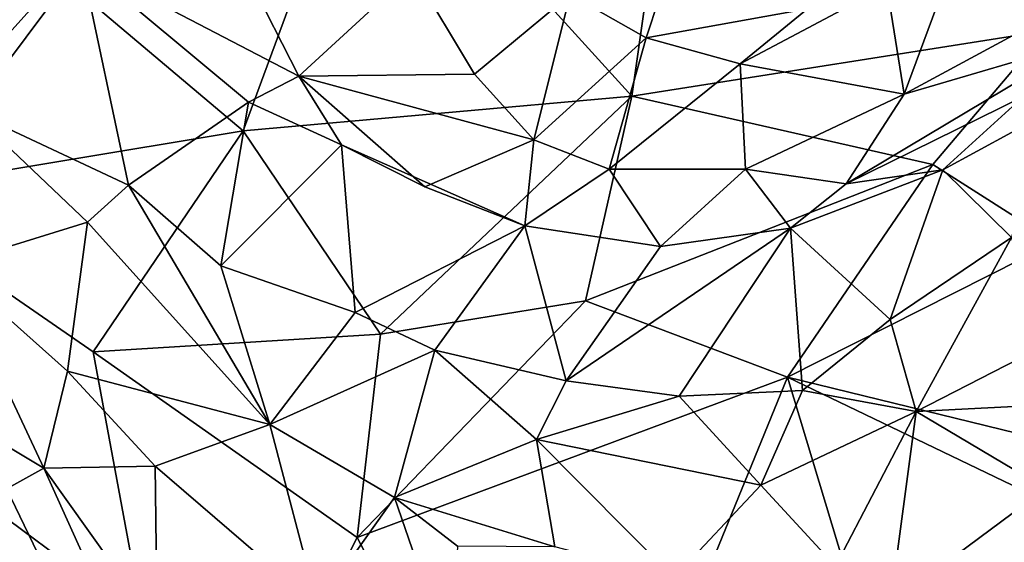
# Model space of a CAD drawing. Extents: x -12.92 to -5.37, y 29.78 to 33.59.
# Drawn here: x -7.27 to -6.61, y 32.62 to 32.97 of the extents above; entities that cross this region are included whole.
import ezdxf

# ---------------------------------------------------------------- set-up
doc = ezdxf.new("R2010")
doc.units = 0
doc.header["$MEASUREMENT"] = 0
doc.layers.add('1', color=7, linetype='Continuous')

msp = doc.modelspace()

# ---------------------------------------------------------------- linework, layer by layer
at = {"layer": '1'}
for points in [[(-6.86092, 32.91874, 24.5453), (-6.82349, 33.1823, 24.5441), (-7.04084, 33.11695, 24.5432)], [(-6.82349, 33.1823, 24.5441), (-6.86092, 32.91874, 24.5453), (-6.58195, 32.96282, 24.54283)], [(-6.58195, 32.96282, 24.54283), (-6.55972, 33.15289, 24.54453), (-6.82349, 33.1823, 24.5441)], [(-7.24598, 32.99946, 24.54619), (-7.12271, 32.89539, 24.54373), (-7.04084, 33.11695, 24.5432)], [(-6.86092, 32.91874, 24.5453), (-7.04084, 33.11695, 24.5432), (-7.12271, 32.89539, 24.54373)], [(-7.23146, 33.00862, 16.60582), (-7.3062, 32.90857, 16.59004), (-7.33, 33.09289, 16.51815)], [(-7.08522, 32.93208, 16.72033), (-7.23146, 33.00862, 16.60582), (-7.15207, 33.06348, 16.60411)], [(-7.00838, 33.00294, 16.69599), (-7.08522, 32.93208, 16.72033), (-7.15207, 33.06348, 16.60411)], [(-6.63408, 33.03713, 17.05179), (-6.6776, 32.92017, 17.04284), (-6.6892, 32.99297, 17.01277)], [(-6.63408, 33.03713, 17.05179), (-6.51998, 33.00543, 17.16245), (-6.6776, 32.92017, 17.04284)], [(-7.24598, 32.99946, 24.54619), (-7.46424, 33.01765, 24.54153), (-7.37798, 32.85302, 24.54668)], [(-6.90233, 32.98723, 16.76312), (-6.83369, 33.01119, 16.76473), (-6.85132, 32.95808, 16.83747)], [(-6.74257, 32.97765, 16.95354), (-6.85132, 32.95808, 16.83747), (-6.83369, 33.01119, 16.76473)], [(-7.19998, 32.85868, 16.68992), (-7.3062, 32.90857, 16.59004), (-7.23146, 33.00862, 16.60582)], [(-7.23146, 33.00862, 16.60582), (-7.11916, 32.91461, 16.72487), (-7.19998, 32.85868, 16.68992)], [(-7.23146, 33.00862, 16.60582), (-7.08522, 32.93208, 16.72033), (-7.11916, 32.91461, 16.72487)], [(-7.00838, 33.00294, 16.69599), (-6.96676, 32.93361, 16.77108), (-7.08522, 32.93208, 16.72033)], [(-6.96676, 32.93361, 16.77108), (-7.00838, 33.00294, 16.69599), (-6.90233, 32.98723, 16.76312)], [(-6.51998, 33.00543, 17.16245), (-6.55517, 32.95607, 17.15324), (-6.6776, 32.92017, 17.04284)], [(-7.37798, 32.85302, 24.54668), (-7.12271, 32.89539, 24.54373), (-7.24598, 32.99946, 24.54619)], [(-6.78794, 32.94059, 16.94663), (-6.74257, 32.97765, 16.95354), (-6.6892, 32.99297, 17.01277)], [(-6.6776, 32.92017, 17.04284), (-6.78794, 32.94059, 16.94663), (-6.6892, 32.99297, 17.01277)], [(-6.96676, 32.93361, 16.77108), (-6.90233, 32.98723, 16.76312), (-6.92698, 32.8893, 16.83932)], [(-6.90233, 32.98723, 16.76312), (-6.85132, 32.95808, 16.83747), (-6.92698, 32.8893, 16.83932)], [(-6.74257, 32.97765, 16.95354), (-6.78794, 32.94059, 16.94663), (-6.85132, 32.95808, 16.83747)], [(-6.86092, 32.91874, 24.5453), (-6.65829, 32.87258, 24.54781), (-6.58195, 32.96282, 24.54283)], [(-6.65829, 32.87258, 24.54781), (-6.57594, 32.82032, 24.54582), (-6.58195, 32.96282, 24.54283)], [(-6.87621, 32.86944, 16.91117), (-6.92698, 32.8893, 16.83932), (-6.85132, 32.95808, 16.83747)], [(-6.78794, 32.94059, 16.94663), (-6.87621, 32.86944, 16.91117), (-6.85132, 32.95808, 16.83747)], [(-6.55517, 32.95607, 17.15324), (-6.71646, 32.85964, 17.06707), (-6.6776, 32.92017, 17.04284)], [(-6.59714, 32.91841, 17.15308), (-6.71646, 32.85964, 17.06707), (-6.55517, 32.95607, 17.15324)], [(-6.78424, 32.86948, 16.97728), (-6.87621, 32.86944, 16.91117), (-6.78794, 32.94059, 16.94663)], [(-6.78424, 32.86948, 16.97728), (-6.78794, 32.94059, 16.94663), (-6.6776, 32.92017, 17.04284)], [(-7.05652, 32.88585, 16.78542), (-7.11916, 32.91461, 16.72487), (-7.08522, 32.93208, 16.72033)], [(-6.96676, 32.93361, 16.77108), (-6.92698, 32.8893, 16.83932), (-7.08522, 32.93208, 16.72033)], [(-7.08522, 32.93208, 16.72033), (-6.92698, 32.8893, 16.83932), (-7.0002, 32.85772, 16.85145)], [(-7.0002, 32.85772, 16.85145), (-7.05652, 32.88585, 16.78542), (-7.08522, 32.93208, 16.72033)], [(-7.03019, 32.75832, 24.54697), (-6.86092, 32.91874, 24.5453), (-7.12271, 32.89539, 24.54373)], [(-6.86092, 32.91874, 24.5453), (-7.03019, 32.75832, 24.54697), (-6.89219, 32.78086, 24.54281)], [(-6.89219, 32.78086, 24.54281), (-6.65829, 32.87258, 24.54781), (-6.86092, 32.91874, 24.5453)], [(-6.78424, 32.86948, 16.97728), (-6.6776, 32.92017, 17.04284), (-6.71646, 32.85964, 17.06707)], [(-6.59714, 32.91841, 17.15308), (-6.65145, 32.869, 17.21683), (-6.71646, 32.85964, 17.06707)], [(-6.59714, 32.91841, 17.15308), (-6.58199, 32.90687, 17.29764), (-6.65145, 32.869, 17.21683)], [(-7.13762, 32.80441, 16.75684), (-7.19998, 32.85868, 16.68992), (-7.11916, 32.91461, 16.72487)], [(-7.05652, 32.88585, 16.78542), (-7.13762, 32.80441, 16.75684), (-7.11916, 32.91461, 16.72487)], [(-7.3062, 32.90857, 16.59004), (-7.22741, 32.83388, 16.66065), (-7.32117, 32.80483, 16.58111)], [(-7.19998, 32.85868, 16.68992), (-7.22741, 32.83388, 16.66065), (-7.3062, 32.90857, 16.59004)], [(-6.65145, 32.869, 17.21683), (-6.58199, 32.90687, 17.29764), (-6.60532, 32.82354, 17.32432)], [(-7.12271, 32.89539, 24.54373), (-7.37798, 32.85302, 24.54668), (-7.22373, 32.74651, 24.54607)], [(-7.12271, 32.89539, 24.54373), (-7.22373, 32.74651, 24.54607), (-7.03019, 32.75832, 24.54697)], [(-7.04716, 32.77294, 16.84989), (-7.13762, 32.80441, 16.75684), (-7.05652, 32.88585, 16.78542)], [(-6.93302, 32.83148, 16.92177), (-7.04716, 32.77294, 16.84989), (-7.05652, 32.88585, 16.78542)], [(-6.93302, 32.83148, 16.92177), (-7.05652, 32.88585, 16.78542), (-7.0002, 32.85772, 16.85145)], [(-6.92698, 32.8893, 16.83932), (-6.93302, 32.83148, 16.92177), (-7.0002, 32.85772, 16.85145)], [(-6.87621, 32.86944, 16.91117), (-6.93302, 32.83148, 16.92177), (-6.92698, 32.8893, 16.83932)], [(-6.93302, 32.83148, 16.92177), (-6.87621, 32.86944, 16.91117), (-6.84157, 32.8174, 17.02022)], [(-6.89219, 32.78086, 24.54281), (-6.75596, 32.72942, 24.54405), (-6.65829, 32.87258, 24.54781)], [(-6.78424, 32.86948, 16.97728), (-6.84157, 32.8174, 17.02022), (-6.87621, 32.86944, 16.91117)], [(-6.75411, 32.82983, 17.10301), (-6.84157, 32.8174, 17.02022), (-6.78424, 32.86948, 16.97728)], [(-6.71646, 32.85964, 17.06707), (-6.75411, 32.82983, 17.10301), (-6.78424, 32.86948, 16.97728)], [(-6.65829, 32.87258, 24.54781), (-6.75596, 32.72942, 24.54405), (-6.57594, 32.82032, 24.54582)], [(-6.75411, 32.82983, 17.10301), (-6.71646, 32.85964, 17.06707), (-6.65145, 32.869, 17.21683)], [(-6.68703, 32.76836, 17.22993), (-6.75411, 32.82983, 17.10301), (-6.65145, 32.869, 17.21683)], [(-6.65145, 32.869, 17.21683), (-6.60532, 32.82354, 17.32432), (-6.68703, 32.76836, 17.22993)], [(-7.19998, 32.85868, 16.68992), (-7.1047, 32.69746, 16.78601), (-7.22741, 32.83388, 16.66065)], [(-7.19998, 32.85868, 16.68992), (-7.13762, 32.80441, 16.75684), (-7.1047, 32.69746, 16.78601)], [(-7.37798, 32.85302, 24.54668), (-7.5686, 32.61411, 24.54485), (-7.15942, 32.39995, 24.55243)], [(-7.15942, 32.39995, 24.55243), (-7.22373, 32.74651, 24.54607), (-7.37798, 32.85302, 24.54668)], [(-7.22741, 32.83388, 16.66065), (-7.24098, 32.73339, 16.6409), (-7.32117, 32.80483, 16.58111)], [(-7.24098, 32.73339, 16.6409), (-7.22741, 32.83388, 16.66065), (-7.1047, 32.69746, 16.78601)], [(-7.04716, 32.77294, 16.84989), (-6.93302, 32.83148, 16.92177), (-6.9936, 32.74771, 16.91479)], [(-6.90519, 32.72691, 17.00649), (-6.9936, 32.74771, 16.91479), (-6.93302, 32.83148, 16.92177)], [(-6.90519, 32.72691, 17.00649), (-6.93302, 32.83148, 16.92177), (-6.84157, 32.8174, 17.02022)], [(-6.75411, 32.82983, 17.10301), (-6.82901, 32.71674, 17.08995), (-6.90519, 32.72691, 17.00649)], [(-6.84157, 32.8174, 17.02022), (-6.75411, 32.82983, 17.10301), (-6.90519, 32.72691, 17.00649)], [(-6.75411, 32.82983, 17.10301), (-6.7459, 32.72043, 17.17119), (-6.82901, 32.71674, 17.08995)], [(-6.68703, 32.76836, 17.22993), (-6.7459, 32.72043, 17.17119), (-6.75411, 32.82983, 17.10301)], [(-6.68703, 32.76836, 17.22993), (-6.60532, 32.82354, 17.32432), (-6.66939, 32.70624, 17.24738)], [(-6.60532, 32.82354, 17.32432), (-6.58275, 32.75072, 17.33009), (-6.66939, 32.70624, 17.24738)], [(-6.75596, 32.72942, 24.54405), (-6.43763, 32.65161, 24.54677), (-6.57594, 32.82032, 24.54582)], [(-7.3522, 32.72514, 16.51747), (-7.32117, 32.80483, 16.58111), (-7.25689, 32.66803, 16.59839)], [(-7.25689, 32.66803, 16.59839), (-7.32117, 32.80483, 16.58111), (-7.24098, 32.73339, 16.6409)], [(-7.1047, 32.69746, 16.78601), (-7.13762, 32.80441, 16.75684), (-7.04716, 32.77294, 16.84989)], [(-7.04579, 32.62142, 24.55234), (-6.89219, 32.78086, 24.54281), (-7.03019, 32.75832, 24.54697)], [(-7.04579, 32.62142, 24.55234), (-6.75596, 32.72942, 24.54405), (-6.89219, 32.78086, 24.54281)], [(-7.04716, 32.77294, 16.84989), (-6.9936, 32.74771, 16.91479), (-7.1047, 32.69746, 16.78601)], [(-6.68703, 32.76836, 17.22993), (-6.66939, 32.70624, 17.24738), (-6.7459, 32.72043, 17.17119)], [(-7.04579, 32.62142, 24.55234), (-7.03019, 32.75832, 24.54697), (-7.22373, 32.74651, 24.54607)], [(-6.58275, 32.75072, 17.33009), (-6.57283, 32.71131, 17.34816), (-6.66939, 32.70624, 17.24738)], [(-7.04579, 32.62142, 24.55234), (-7.22373, 32.74651, 24.54607), (-7.15942, 32.39995, 24.55243)], [(-7.1047, 32.69746, 16.78601), (-6.9936, 32.74771, 16.91479), (-7.0207, 32.64841, 16.89059)], [(-7.0207, 32.64841, 16.89059), (-6.9936, 32.74771, 16.91479), (-6.9251, 32.68743, 16.98546)], [(-6.90519, 32.72691, 17.00649), (-6.9251, 32.68743, 16.98546), (-6.9936, 32.74771, 16.91479)], [(-7.18191, 32.66943, 16.69761), (-7.25689, 32.66803, 16.59839), (-7.24098, 32.73339, 16.6409)], [(-7.24098, 32.73339, 16.6409), (-7.1047, 32.69746, 16.78601), (-7.18191, 32.66943, 16.69761)], [(-7.25689, 32.66803, 16.59839), (-7.29756, 32.64576, 16.55758), (-7.3522, 32.72514, 16.51747)], [(-7.04579, 32.62142, 24.55234), (-6.90813, 32.3571, 24.55051), (-6.75596, 32.72942, 24.54405)], [(-6.90519, 32.72691, 17.00649), (-6.82901, 32.71674, 17.08995), (-6.9251, 32.68743, 16.98546)], [(-6.67068, 32.44661, 24.55274), (-6.75596, 32.72942, 24.54405), (-6.90813, 32.3571, 24.55051)], [(-6.45956, 32.58687, 24.55051), (-6.43763, 32.65161, 24.54677), (-6.75596, 32.72942, 24.54405)], [(-6.75596, 32.72942, 24.54405), (-6.67068, 32.44661, 24.55274), (-6.45956, 32.58687, 24.55051)], [(-6.7459, 32.72043, 17.17119), (-6.77394, 32.65677, 17.14412), (-6.82901, 32.71674, 17.08995)], [(-6.77394, 32.65677, 17.14412), (-6.7459, 32.72043, 17.17119), (-6.66939, 32.70624, 17.24738)], [(-6.9251, 32.68743, 16.98546), (-6.82901, 32.71674, 17.08995), (-6.77394, 32.65677, 17.14412)], [(-6.57283, 32.71131, 17.34816), (-6.58212, 32.65444, 17.38874), (-6.66939, 32.70624, 17.24738)], [(-6.66939, 32.70624, 17.24738), (-6.72384, 32.60207, 17.23305), (-6.77394, 32.65677, 17.14412)], [(-6.66939, 32.70624, 17.24738), (-6.68671, 32.57667, 17.30904), (-6.72384, 32.60207, 17.23305)], [(-6.66939, 32.70624, 17.24738), (-6.58212, 32.65444, 17.38874), (-6.68671, 32.57667, 17.30904)], [(-7.1047, 32.69746, 16.78601), (-7.07268, 32.57538, 16.78453), (-7.18191, 32.66943, 16.69761)], [(-7.07268, 32.57538, 16.78453), (-7.1047, 32.69746, 16.78601), (-7.0207, 32.64841, 16.89059)], [(-6.91282, 32.61507, 17.01974), (-7.0207, 32.64841, 16.89059), (-6.9251, 32.68743, 16.98546)], [(-6.91282, 32.61507, 17.01974), (-6.9251, 32.68743, 16.98546), (-6.83255, 32.5943, 17.10844)], [(-6.83255, 32.5943, 17.10844), (-6.9251, 32.68743, 16.98546), (-6.77394, 32.65677, 17.14412)], [(-7.2211, 32.58914, 16.60214), (-7.29756, 32.64576, 16.55758), (-7.25689, 32.66803, 16.59839)], [(-7.25689, 32.66803, 16.59839), (-7.18191, 32.66943, 16.69761), (-7.18059, 32.56103, 16.63992)], [(-7.25689, 32.66803, 16.59839), (-7.18059, 32.56103, 16.63992), (-7.2211, 32.58914, 16.60214)], [(-7.07268, 32.57538, 16.78453), (-7.18059, 32.56103, 16.63992), (-7.18191, 32.66943, 16.69761)], [(-6.77394, 32.65677, 17.14412), (-6.72384, 32.60207, 17.23305), (-6.83255, 32.5943, 17.10844)], [(-6.60185, 32.58761, 17.43895), (-6.68671, 32.57667, 17.30904), (-6.58212, 32.65444, 17.38874)], [(-7.29756, 32.64576, 16.55758), (-7.2211, 32.58914, 16.60214), (-7.3191, 32.6074, 16.55522)], [(-7.07268, 32.57538, 16.78453), (-7.0207, 32.64841, 16.89059), (-6.98254, 32.53748, 16.88876)], [(-7.0207, 32.64841, 16.89059), (-6.9782, 32.61553, 16.93739), (-6.98254, 32.53748, 16.88876)], [(-7.0207, 32.64841, 16.89059), (-6.91282, 32.61507, 17.01974), (-6.9782, 32.61553, 16.93739)], [(-7.15942, 32.39995, 24.55243), (-6.90813, 32.3571, 24.55051), (-7.04579, 32.62142, 24.55234)]]:
    msp.add_3dface(points, dxfattribs=at)

doc.saveas('drawing.dxf')
